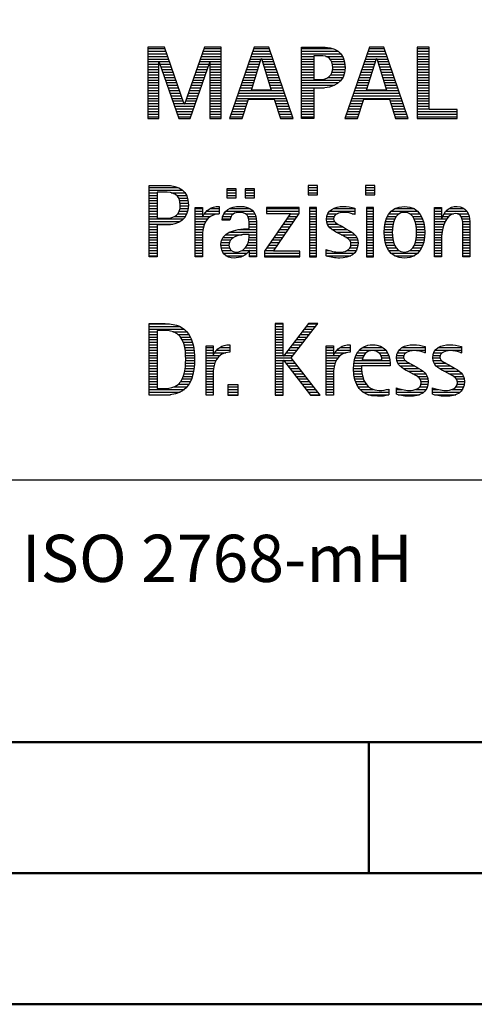
# Model space of a CAD drawing. Units: millimetres. Extents: x 0 to 791, y -1 to 381.
# Drawn here: x 247 to 264, y 0 to 38 of the extents above; entities that cross this region are included whole.
import ezdxf
from ezdxf.enums import TextEntityAlignment as Align

# ---------------------------------------------------------------- set-up
doc = ezdxf.new("R2010")
doc.units = ezdxf.units.MM
doc.layers.get('0').update_dxf_attribs({"linetype": 'CONTINUOUS'})
doc.layers.add('AM_0', color=7, linetype='CONTINUOUS')
doc.layers.add('AM_6', color=2, linetype='CONTINUOUS')
doc.layers.add('AM_BOR', color=7, linetype='CONTINUOUS', lineweight=50)
doc.styles.get("Standard").update_dxf_attribs({"font": 'ISOCP.SHX'})

# ---------------------------------------------------------------- blocks, each defined once
blk = doc.blocks.new('A3')
at = {"layer": 'AM_BOR', "color": 1}
blk.add_line((260, 10), (260, 5), dxfattribs=at)
for points in [[(0, 0), (420, 0), (420, 297), (0, 297)], [(410, 287), (23, 287), (23, 10), (410, 10)]]:
    blk.add_lwpolyline(points, close=True, dxfattribs=at)
at = {"layer": 'AM_BOR', "color": 7}
blk.add_lwpolyline([(18, 292), (18, 5), (415, 5), (415, 292)], close=True, dxfattribs=at)
blk = doc.blocks.new('MAPAL_FRAME_LOGO')
at = {"layer": 'AM_0', "color": 1}
for p, q in [((31.57, 16.499), (31.57, 13.771)), ((32.203, 16.499), (31.57, 16.499)), ((31.57, 16.445), (32.222, 16.445)), ((31.57, 16.345), (32.257, 16.345)), ((31.57, 16.245), (32.291, 16.245)), ((31.57, 16.145), (32.326, 16.145)), ((32.962, 14.321), (32.203, 16.499)), ((33.734, 16.499), (32.97, 14.321)), ((33.609, 16.145), (34.362, 16.145)), ((33.644, 16.245), (34.362, 16.245)), ((33.679, 16.345), (34.362, 16.345)), ((33.714, 16.445), (34.362, 16.445)), ((34.362, 16.499), (33.734, 16.499)), ((34.362, 13.771), (34.362, 16.499)), ((35.623, 16.499), (34.691, 13.771)), ((35.502, 16.145), (36.302, 16.145)), ((35.536, 16.245), (36.268, 16.245)), ((35.57, 16.345), (36.234, 16.345)), ((35.604, 16.445), (36.2, 16.445)), ((36.181, 16.499), (35.623, 16.499)), ((37.11, 13.771), (36.181, 16.499)), ((37.435, 16.445), (38.612, 16.445)), ((37.435, 16.345), (38.825, 16.345)), ((37.435, 16.245), (38.937, 16.245)), ((37.435, 16.145), (37.897, 16.145)), ((38.356, 16.145), (39.005, 16.145)), ((40.021, 16.499), (39.088, 13.771)), ((39.9, 16.145), (40.699, 16.145)), ((39.934, 16.245), (40.665, 16.245)), ((39.968, 16.345), (40.631, 16.345)), ((40.002, 16.445), (40.597, 16.445)), ((40.579, 16.499), (40.021, 16.499)), ((41.508, 13.771), (40.579, 16.499)), ((41.84, 16.499), (41.84, 13.771)), ((42.302, 16.499), (41.84, 16.499)), ((41.84, 16.445), (42.302, 16.445)), ((41.84, 16.345), (42.302, 16.345)), ((41.84, 16.245), (42.302, 16.245)), ((41.84, 16.145), (42.302, 16.145)), ((42.302, 14.123), (42.302, 16.499)), ((31.57, 16.045), (32.361, 16.045)), ((31.57, 15.945), (32.396, 15.945)), ((31.57, 15.845), (31.993, 15.845)), ((31.993, 15.922), (32.001, 15.922)), ((31.993, 13.771), (31.993, 15.922)), ((32.001, 15.922), (32.753, 13.771)), ((32.028, 15.845), (32.431, 15.845)), ((33.18, 13.771), (33.931, 15.922)), ((33.504, 15.845), (33.904, 15.845)), ((33.539, 15.945), (34.362, 15.945)), ((33.574, 16.045), (34.362, 16.045)), ((33.931, 15.922), (33.939, 15.922)), ((33.939, 15.922), (33.939, 13.771)), ((33.939, 15.845), (34.362, 15.845)), ((35.399, 15.845), (35.828, 15.845)), ((35.434, 15.945), (35.86, 15.945)), ((35.468, 16.045), (35.891, 16.045)), ((35.521, 14.862), (35.896, 16.061)), ((35.896, 16.061), (35.904, 16.061)), ((35.904, 16.061), (36.28, 14.862)), ((35.909, 16.045), (36.336, 16.045)), ((35.941, 15.945), (36.37, 15.945)), ((35.972, 15.845), (36.404, 15.845)), ((37.435, 16.045), (37.897, 16.045)), ((37.435, 15.945), (37.897, 15.945)), ((37.435, 15.845), (37.897, 15.845)), ((38.524, 16.045), (39.047, 16.045)), ((38.587, 15.945), (39.071, 15.945)), ((38.614, 15.845), (39.087, 15.845)), ((39.797, 15.845), (40.226, 15.845)), ((39.831, 15.945), (40.257, 15.945)), ((39.865, 16.045), (40.289, 16.045)), ((39.918, 14.862), (40.294, 16.061)), ((40.294, 16.061), (40.302, 16.061)), ((40.302, 16.061), (40.677, 14.862)), ((40.307, 16.045), (40.733, 16.045)), ((40.338, 15.945), (40.768, 15.945)), ((40.369, 15.845), (40.802, 15.845)), ((41.84, 16.045), (42.302, 16.045)), ((41.84, 15.945), (42.302, 15.945)), ((41.84, 15.845), (42.302, 15.845)), ((31.57, 15.745), (31.993, 15.745)), ((31.57, 15.645), (31.993, 15.645)), ((31.57, 15.545), (31.993, 15.545)), ((31.57, 15.445), (31.993, 15.445)), ((32.063, 15.745), (32.466, 15.745)), ((32.098, 15.645), (32.501, 15.645)), ((32.133, 15.545), (32.536, 15.545)), ((32.168, 15.445), (32.57, 15.445)), ((33.364, 15.445), (33.764, 15.445)), ((33.399, 15.545), (33.799, 15.545)), ((33.434, 15.645), (33.834, 15.645)), ((33.469, 15.745), (33.869, 15.745)), ((33.939, 15.745), (34.362, 15.745)), ((33.939, 15.645), (34.362, 15.645)), ((33.939, 15.545), (34.362, 15.545)), ((33.939, 15.445), (34.362, 15.445)), ((35.263, 15.445), (35.703, 15.445)), ((35.297, 15.545), (35.734, 15.545)), ((35.331, 15.645), (35.766, 15.645)), ((35.365, 15.745), (35.797, 15.745)), ((36.003, 15.745), (36.438, 15.745)), ((36.035, 15.645), (36.472, 15.645)), ((36.066, 15.545), (36.506, 15.545)), ((36.097, 15.445), (36.54, 15.445)), ((37.435, 15.745), (37.897, 15.745)), ((37.435, 15.645), (37.897, 15.645)), ((37.435, 15.545), (37.897, 15.545)), ((37.435, 15.445), (37.897, 15.445)), ((38.551, 15.445), (39.055, 15.445)), ((38.599, 15.545), (39.08, 15.545)), ((38.621, 15.645), (39.09, 15.645)), ((38.624, 15.745), (39.093, 15.745)), ((39.66, 15.445), (40.101, 15.445)), ((39.694, 15.545), (40.132, 15.545)), ((39.729, 15.645), (40.163, 15.645)), ((39.763, 15.745), (40.195, 15.745)), ((40.401, 15.745), (40.836, 15.745)), ((40.432, 15.645), (40.87, 15.645)), ((40.463, 15.545), (40.904, 15.545)), ((40.495, 15.445), (40.938, 15.445)), ((41.84, 15.745), (42.302, 15.745)), ((41.84, 15.645), (42.302, 15.645)), ((41.84, 15.545), (42.302, 15.545)), ((41.84, 15.445), (42.302, 15.445)), ((31.57, 15.345), (31.993, 15.345)), ((31.57, 15.245), (31.993, 15.245)), ((31.57, 15.145), (31.993, 15.145)), ((31.57, 15.045), (31.993, 15.045)), ((32.203, 15.345), (32.605, 15.345)), ((32.238, 15.245), (32.64, 15.245)), ((32.273, 15.145), (32.675, 15.145)), ((32.308, 15.045), (32.71, 15.045)), ((33.224, 15.045), (33.625, 15.045)), ((33.259, 15.145), (33.66, 15.145)), ((33.294, 15.245), (33.694, 15.245)), ((33.329, 15.345), (33.729, 15.345)), ((33.939, 15.345), (34.362, 15.345)), ((33.939, 15.245), (34.362, 15.245)), ((33.939, 15.145), (34.362, 15.145)), ((33.939, 15.045), (34.362, 15.045)), ((35.126, 15.045), (35.578, 15.045)), ((35.16, 15.145), (35.609, 15.145)), ((35.194, 15.245), (35.64, 15.245)), ((35.228, 15.345), (35.672, 15.345)), ((36.129, 15.345), (36.574, 15.345)), ((36.16, 15.245), (36.608, 15.245)), ((36.191, 15.145), (36.642, 15.145)), ((36.223, 15.045), (36.676, 15.045)), ((37.435, 15.345), (37.897, 15.345)), ((37.435, 15.245), (38.947, 15.245)), ((37.435, 15.145), (38.85, 15.145)), ((37.435, 15.045), (38.694, 15.045)), ((38.45, 15.345), (39.011, 15.345)), ((39.523, 15.045), (39.975, 15.045)), ((39.558, 15.145), (40.007, 15.145)), ((39.592, 15.245), (40.038, 15.245)), ((39.626, 15.345), (40.069, 15.345)), ((40.526, 15.345), (40.972, 15.345)), ((40.557, 15.245), (41.006, 15.245)), ((40.589, 15.145), (41.04, 15.145)), ((40.62, 15.045), (41.074, 15.045)), ((41.84, 15.345), (42.302, 15.345)), ((41.84, 15.245), (42.302, 15.245)), ((41.84, 15.145), (42.302, 15.145)), ((41.84, 15.045), (42.302, 15.045)), ((31.57, 14.945), (31.993, 14.945)), ((31.57, 14.845), (31.993, 14.845)), ((31.57, 14.745), (31.993, 14.745)), ((31.57, 14.645), (31.993, 14.645)), ((32.342, 14.945), (32.745, 14.945)), ((32.377, 14.845), (32.78, 14.845)), ((32.412, 14.745), (32.814, 14.745)), ((32.447, 14.645), (32.849, 14.645)), ((33.083, 14.645), (33.485, 14.645)), ((33.118, 14.745), (33.52, 14.745)), ((33.153, 14.845), (33.555, 14.845)), ((33.189, 14.945), (33.59, 14.945)), ((33.939, 14.945), (34.362, 14.945)), ((33.939, 14.845), (34.362, 14.845)), ((33.939, 14.745), (34.362, 14.745)), ((33.939, 14.645), (34.362, 14.645)), ((34.989, 14.645), (36.813, 14.645)), ((35.023, 14.745), (36.779, 14.745)), ((35.057, 14.845), (36.745, 14.845)), ((35.092, 14.945), (35.546, 14.945)), ((36.28, 14.862), (35.521, 14.862)), ((36.254, 14.945), (36.71, 14.945)), ((37.435, 14.945), (38.302, 14.945)), ((37.435, 14.845), (37.897, 14.845)), ((37.435, 14.745), (37.897, 14.745)), ((37.435, 14.645), (37.897, 14.645)), ((39.387, 14.645), (41.21, 14.645)), ((39.421, 14.745), (41.176, 14.745)), ((39.455, 14.845), (41.142, 14.845)), ((39.489, 14.945), (39.944, 14.945)), ((40.677, 14.862), (39.918, 14.862)), ((40.651, 14.945), (41.108, 14.945)), ((41.84, 14.945), (42.302, 14.945)), ((41.84, 14.845), (42.302, 14.845)), ((41.84, 14.745), (42.302, 14.745)), ((41.84, 14.645), (42.302, 14.645)), ((31.57, 14.545), (31.993, 14.545)), ((31.57, 14.445), (31.993, 14.445)), ((31.57, 14.345), (31.993, 14.345)), ((32.482, 14.545), (32.884, 14.545)), ((32.517, 14.445), (32.919, 14.445)), ((32.552, 14.345), (32.954, 14.345)), ((32.97, 14.321), (32.962, 14.321)), ((32.978, 14.345), (33.38, 14.345)), ((33.013, 14.445), (33.415, 14.445)), ((33.048, 14.545), (33.45, 14.545)), ((33.939, 14.545), (34.362, 14.545)), ((33.939, 14.445), (34.362, 14.445)), ((33.939, 14.345), (34.362, 14.345)), ((34.887, 14.345), (35.357, 14.345)), ((34.921, 14.445), (35.389, 14.445)), ((34.955, 14.545), (36.847, 14.545)), ((35.173, 13.771), (35.41, 14.511)), ((35.41, 14.511), (36.39, 14.511)), ((36.39, 14.511), (36.628, 13.771)), ((36.412, 14.445), (36.881, 14.445)), ((36.444, 14.345), (36.915, 14.345)), ((37.435, 14.545), (37.897, 14.545)), ((37.435, 14.445), (37.897, 14.445)), ((37.435, 14.345), (37.897, 14.345)), ((39.284, 14.345), (39.754, 14.345)), ((39.318, 14.445), (39.786, 14.445)), ((39.352, 14.545), (41.244, 14.545)), ((39.57, 13.771), (39.808, 14.511)), ((39.808, 14.511), (40.788, 14.511)), ((40.788, 14.511), (41.025, 13.771)), ((40.809, 14.445), (41.278, 14.445)), ((40.841, 14.345), (41.312, 14.345)), ((41.84, 14.545), (42.302, 14.545)), ((41.84, 14.445), (42.302, 14.445)), ((41.84, 14.345), (42.302, 14.345)), ((31.57, 14.245), (31.993, 14.245)), ((31.57, 14.145), (31.993, 14.145)), ((31.57, 14.045), (31.993, 14.045)), ((31.57, 13.945), (31.993, 13.945)), ((32.587, 14.245), (33.345, 14.245)), ((32.622, 14.145), (33.31, 14.145)), ((32.657, 14.045), (33.275, 14.045)), ((32.692, 13.945), (33.24, 13.945)), ((33.939, 14.245), (34.362, 14.245)), ((33.939, 14.145), (34.362, 14.145)), ((33.939, 14.045), (34.362, 14.045)), ((33.939, 13.945), (34.362, 13.945)), ((34.75, 13.945), (35.228, 13.945)), ((34.784, 14.045), (35.26, 14.045)), ((34.818, 14.145), (35.293, 14.145)), ((34.852, 14.245), (35.325, 14.245)), ((36.476, 14.245), (36.949, 14.245)), ((36.508, 14.145), (36.983, 14.145)), ((36.54, 14.045), (37.017, 14.045)), ((36.572, 13.945), (37.051, 13.945)), ((37.435, 14.245), (37.897, 14.245)), ((37.435, 14.145), (37.897, 14.145)), ((37.435, 14.045), (37.897, 14.045)), ((37.435, 13.945), (37.897, 13.945)), ((39.147, 13.945), (39.626, 13.945)), ((39.181, 14.045), (39.658, 14.045)), ((39.216, 14.145), (39.69, 14.145)), ((39.25, 14.245), (39.722, 14.245)), ((40.873, 14.245), (41.347, 14.245)), ((40.905, 14.145), (41.381, 14.145)), ((40.937, 14.045), (41.415, 14.045)), ((40.969, 13.945), (41.449, 13.945)), ((41.84, 14.245), (42.302, 14.245)), ((41.84, 14.145), (42.302, 14.145)), ((41.84, 14.045), (43.374, 14.045)), ((41.84, 13.945), (43.374, 13.945)), ((43.374, 14.123), (42.302, 14.123)), ((43.374, 13.771), (43.374, 14.123)), ((31.57, 13.845), (31.993, 13.845)), ((31.57, 13.771), (31.993, 13.771)), ((32.727, 13.845), (33.205, 13.845)), ((32.753, 13.771), (33.18, 13.771)), ((33.939, 13.845), (34.362, 13.845)), ((33.939, 13.771), (34.362, 13.771)), ((34.691, 13.771), (35.173, 13.771)), ((34.716, 13.845), (35.196, 13.845)), ((36.604, 13.845), (37.085, 13.845)), ((36.628, 13.771), (37.11, 13.771)), ((37.435, 13.845), (37.897, 13.845)), ((39.088, 13.771), (39.57, 13.771)), ((39.113, 13.845), (39.594, 13.845)), ((41.002, 13.845), (41.483, 13.845)), ((41.025, 13.771), (41.508, 13.771)), ((41.84, 13.845), (43.374, 13.845)), ((41.84, 13.771), (43.374, 13.771)), ((31.618, 11.145), (32.725, 11.145)), ((31.618, 11.045), (32.892, 11.045)), ((31.618, 10.945), (31.926, 10.945)), ((32.462, 10.945), (32.984, 10.945)), ((34.584, 11.1), (34.584, 10.753)), ((34.939, 11.1), (34.584, 11.1)), ((34.584, 11.045), (34.939, 11.045)), ((34.584, 10.945), (34.939, 10.945)), ((34.939, 10.753), (34.939, 11.1)), ((35.28, 11.1), (35.28, 10.753)), ((35.635, 11.1), (35.28, 11.1)), ((35.28, 11.045), (35.635, 11.045)), ((35.28, 10.945), (35.635, 10.945)), ((35.635, 10.753), (35.635, 11.1)), ((37.692, 11.227), (37.692, 10.872)), ((38.048, 11.227), (37.692, 11.227)), ((37.692, 11.145), (38.048, 11.145)), ((37.692, 11.045), (38.048, 11.045)), ((37.692, 10.945), (38.048, 10.945)), ((38.048, 10.872), (38.048, 11.227)), ((39.871, 11.227), (39.871, 10.872)), ((40.226, 11.227), (39.871, 11.227)), ((39.871, 11.145), (40.226, 11.145)), ((39.871, 11.045), (40.226, 11.045)), ((39.871, 10.945), (40.226, 10.945)), ((40.226, 10.872), (40.226, 11.227)), ((31.618, 10.845), (31.926, 10.845)), ((31.618, 10.745), (31.926, 10.745)), ((31.618, 10.645), (31.926, 10.645)), ((31.618, 10.545), (31.926, 10.545)), ((32.672, 10.845), (33.042, 10.845)), ((32.75, 10.745), (33.08, 10.745)), ((32.788, 10.645), (33.103, 10.645)), ((32.804, 10.545), (33.111, 10.545)), ((34.584, 10.845), (34.939, 10.845)), ((34.584, 10.753), (34.939, 10.753)), ((35.28, 10.845), (35.635, 10.845)), ((35.28, 10.753), (35.635, 10.753)), ((37.692, 10.872), (38.048, 10.872)), ((39.871, 10.872), (40.226, 10.872)), ((31.618, 10.445), (31.926, 10.445)), ((31.618, 10.345), (31.926, 10.345)), ((31.618, 10.245), (31.926, 10.245)), ((31.618, 10.145), (31.926, 10.145)), ((32.715, 10.145), (33.059, 10.145)), ((32.771, 10.245), (33.088, 10.245)), ((32.797, 10.345), (33.107, 10.345)), ((32.807, 10.445), (33.114, 10.445)), ((33.381, 10.345), (33.65, 10.345)), ((33.381, 10.245), (33.65, 10.245)), ((33.381, 10.145), (33.65, 10.145)), ((33.728, 10.145), (34.287, 10.145)), ((33.811, 10.245), (34.287, 10.245)), ((33.943, 10.345), (34.287, 10.345)), ((34.47, 10.145), (34.841, 10.145)), ((34.546, 10.245), (35.588, 10.245)), ((34.694, 10.345), (35.463, 10.345)), ((35.299, 10.145), (35.649, 10.145)), ((37.011, 10.156), (36.027, 8.72)), ((36.098, 10.381), (36.098, 10.156)), ((37.339, 10.381), (36.098, 10.381)), ((36.098, 10.345), (37.339, 10.345)), ((36.098, 10.245), (37.339, 10.245)), ((36.098, 10.156), (37.011, 10.156)), ((36.359, 8.724), (37.339, 10.152)), ((37.004, 10.145), (37.335, 10.145)), ((37.339, 10.152), (37.339, 10.381)), ((37.735, 10.381), (37.735, 8.499)), ((38.004, 10.381), (37.735, 10.381)), ((37.735, 10.345), (38.004, 10.345)), ((37.735, 10.245), (38.004, 10.245)), ((37.735, 10.145), (38.004, 10.145)), ((38.004, 8.499), (38.004, 10.381)), ((38.434, 10.145), (38.788, 10.145)), ((38.504, 10.245), (39.471, 10.245)), ((38.645, 10.345), (39.471, 10.345)), ((39.367, 10.145), (39.471, 10.145)), ((39.914, 10.381), (39.914, 8.499)), ((40.182, 10.381), (39.914, 10.381)), ((39.914, 10.345), (40.182, 10.345)), ((39.914, 10.245), (40.182, 10.245)), ((39.914, 10.145), (40.182, 10.145)), ((40.182, 8.499), (40.182, 10.381)), ((40.774, 10.145), (41.153, 10.145)), ((40.861, 10.245), (41.858, 10.245)), ((40.999, 10.345), (41.719, 10.345)), ((41.563, 10.145), (41.946, 10.145)), ((42.509, 10.345), (42.777, 10.345)), ((42.509, 10.245), (42.777, 10.245)), ((42.509, 10.145), (42.777, 10.145)), ((42.872, 10.145), (43.227, 10.145)), ((42.944, 10.245), (43.736, 10.245)), ((43.061, 10.345), (43.637, 10.345)), ((43.39, 10.145), (43.794, 10.145)), ((31.618, 10.045), (31.926, 10.045)), ((31.618, 9.945), (32.929, 9.945)), ((31.618, 9.845), (32.799, 9.845)), ((32.598, 10.045), (33.008, 10.045)), ((33.381, 10.045), (33.65, 10.045)), ((33.381, 9.945), (33.847, 9.945)), ((33.381, 9.845), (33.778, 9.845)), ((33.672, 10.045), (33.963, 10.045)), ((34.407, 9.945), (34.712, 9.945)), ((34.427, 10.045), (34.748, 10.045)), ((35.387, 10.045), (35.684, 10.045)), ((35.422, 9.945), (35.703, 9.945)), ((35.436, 9.845), (35.709, 9.845)), ((36.798, 9.845), (37.129, 9.845)), ((36.867, 9.945), (37.197, 9.945)), ((36.935, 10.045), (37.266, 10.045)), ((37.735, 10.045), (38.004, 10.045)), ((37.735, 9.945), (38.004, 9.945)), ((37.735, 9.845), (38.004, 9.845)), ((38.385, 9.945), (38.654, 9.945)), ((38.391, 9.845), (38.697, 9.845)), ((38.398, 10.045), (38.677, 10.045)), ((39.914, 10.045), (40.182, 10.045)), ((39.914, 9.945), (40.182, 9.945)), ((39.914, 9.845), (40.182, 9.845)), ((40.64, 9.845), (40.951, 9.845)), ((40.671, 9.945), (40.988, 9.945)), ((40.714, 10.045), (41.045, 10.045)), ((41.673, 10.045), (42.007, 10.045)), ((41.731, 9.945), (42.05, 9.945)), ((41.769, 9.845), (42.082, 9.845)), ((42.509, 10.045), (42.777, 10.045)), ((42.509, 9.945), (42.972, 9.945)), ((42.509, 9.845), (42.914, 9.845)), ((42.823, 10.045), (43.056, 10.045)), ((43.519, 10.045), (43.829, 10.045)), ((43.561, 9.945), (43.848, 9.945)), ((43.58, 9.845), (43.856, 9.845)), ((31.618, 9.745), (32.527, 9.745)), ((31.618, 9.645), (31.926, 9.645)), ((31.618, 9.545), (31.926, 9.545)), ((31.618, 9.445), (31.926, 9.445)), ((33.381, 9.745), (33.73, 9.745)), ((33.381, 9.645), (33.696, 9.645)), ((33.381, 9.545), (33.675, 9.545)), ((33.381, 9.445), (33.661, 9.445)), ((34.696, 9.445), (35.71, 9.445)), ((35.042, 9.545), (35.71, 9.545)), ((35.44, 9.745), (35.71, 9.745)), ((35.441, 9.645), (35.71, 9.645)), ((36.524, 9.445), (36.854, 9.445)), ((36.593, 9.545), (36.923, 9.545)), ((36.661, 9.645), (36.991, 9.645)), ((36.73, 9.745), (37.06, 9.745)), ((37.735, 9.745), (38.004, 9.745)), ((37.735, 9.645), (38.004, 9.645)), ((37.735, 9.545), (38.004, 9.545)), ((37.735, 9.445), (38.004, 9.445)), ((38.418, 9.745), (38.829, 9.745)), ((38.481, 9.645), (39.013, 9.645)), ((38.589, 9.545), (39.181, 9.545)), ((38.756, 9.445), (39.343, 9.445)), ((39.914, 9.745), (40.182, 9.745)), ((39.914, 9.645), (40.182, 9.645)), ((39.914, 9.545), (40.182, 9.545)), ((39.914, 9.445), (40.182, 9.445)), ((40.591, 9.445), (40.898, 9.445)), ((40.594, 9.545), (40.902, 9.545)), ((40.604, 9.645), (40.91, 9.645)), ((40.617, 9.745), (40.926, 9.745)), ((41.795, 9.745), (42.105, 9.745)), ((41.812, 9.645), (42.118, 9.645)), ((41.82, 9.545), (42.129, 9.545)), ((41.824, 9.445), (42.132, 9.445)), ((42.509, 9.745), (42.871, 9.745)), ((42.509, 9.645), (42.837, 9.645)), ((42.509, 9.545), (42.811, 9.545)), ((42.509, 9.445), (42.792, 9.445)), ((43.588, 9.745), (43.856, 9.745)), ((43.588, 9.645), (43.856, 9.645)), ((43.588, 9.545), (43.856, 9.545)), ((43.588, 9.445), (43.856, 9.445)), ((31.618, 9.345), (31.926, 9.345)), ((31.618, 9.245), (31.926, 9.245)), ((31.618, 9.145), (31.926, 9.145)), ((31.618, 9.045), (31.926, 9.045)), ((33.381, 9.345), (33.651, 9.345)), ((33.381, 9.245), (33.65, 9.245)), ((33.381, 9.145), (33.65, 9.145)), ((33.381, 9.045), (33.65, 9.045)), ((34.364, 9.045), (34.68, 9.045)), ((34.388, 9.145), (34.731, 9.145)), ((34.439, 9.245), (34.849, 9.245)), ((34.536, 9.345), (35.163, 9.345)), ((35.4, 9.045), (35.71, 9.045)), ((35.427, 9.145), (35.71, 9.145)), ((35.438, 9.245), (35.71, 9.245)), ((35.441, 9.345), (35.71, 9.345)), ((36.25, 9.045), (36.579, 9.045)), ((36.318, 9.145), (36.648, 9.145)), ((36.387, 9.245), (36.717, 9.245)), ((36.455, 9.345), (36.785, 9.345)), ((37.735, 9.345), (38.004, 9.345)), ((37.735, 9.245), (38.004, 9.245)), ((37.735, 9.145), (38.004, 9.145)), ((37.735, 9.045), (38.004, 9.045)), ((38.944, 9.345), (39.467, 9.345)), ((39.129, 9.245), (39.539, 9.245)), ((39.258, 9.145), (39.576, 9.145)), ((39.313, 9.045), (39.588, 9.045)), ((39.914, 9.345), (40.182, 9.345)), ((39.914, 9.245), (40.182, 9.245)), ((39.914, 9.145), (40.182, 9.145)), ((39.914, 9.045), (40.182, 9.045)), ((40.593, 9.345), (40.901, 9.345)), ((40.602, 9.245), (40.909, 9.245)), ((40.613, 9.145), (40.925, 9.145)), ((40.635, 9.045), (40.948, 9.045)), ((41.773, 9.045), (42.087, 9.045)), ((41.797, 9.145), (42.109, 9.145)), ((41.813, 9.245), (42.121, 9.245)), ((41.821, 9.345), (42.129, 9.345)), ((42.509, 9.345), (42.782, 9.345)), ((42.509, 9.245), (42.777, 9.245)), ((42.509, 9.145), (42.777, 9.145)), ((42.509, 9.045), (42.777, 9.045)), ((43.588, 9.345), (43.856, 9.345)), ((43.588, 9.245), (43.856, 9.245)), ((43.588, 9.145), (43.856, 9.145)), ((43.588, 9.045), (43.856, 9.045)), ((31.618, 8.945), (31.926, 8.945)), ((31.618, 8.845), (31.926, 8.845)), ((31.618, 8.745), (31.926, 8.745)), ((31.618, 8.645), (31.926, 8.645)), ((33.381, 8.945), (33.65, 8.945)), ((33.381, 8.845), (33.65, 8.845)), ((33.381, 8.745), (33.65, 8.745)), ((33.381, 8.645), (33.65, 8.645)), ((34.359, 8.945), (34.667, 8.945)), ((34.371, 8.845), (34.686, 8.845)), ((34.399, 8.745), (34.753, 8.745)), ((34.451, 8.645), (35.362, 8.645)), ((35.161, 8.745), (35.44, 8.745)), ((35.285, 8.845), (35.71, 8.845)), ((35.356, 8.945), (35.71, 8.945)), ((35.45, 8.745), (35.71, 8.745)), ((35.45, 8.645), (35.71, 8.645)), ((36.027, 8.72), (36.027, 8.499)), ((36.027, 8.645), (37.375, 8.645)), ((36.044, 8.745), (36.373, 8.745)), ((36.113, 8.845), (36.442, 8.845)), ((36.181, 8.945), (36.511, 8.945)), ((37.375, 8.724), (36.359, 8.724)), ((37.375, 8.499), (37.375, 8.724)), ((37.735, 8.945), (38.004, 8.945)), ((37.735, 8.845), (38.004, 8.845)), ((37.735, 8.745), (38.004, 8.745)), ((37.735, 8.645), (38.004, 8.645)), ((38.376, 8.745), (38.49, 8.745)), ((38.376, 8.645), (39.454, 8.645)), ((39.175, 8.745), (39.525, 8.745)), ((39.285, 8.845), (39.564, 8.845)), ((39.318, 8.945), (39.584, 8.945)), ((39.914, 8.945), (40.182, 8.945)), ((39.914, 8.845), (40.182, 8.845)), ((39.914, 8.745), (40.182, 8.745)), ((39.914, 8.645), (40.182, 8.645)), ((40.665, 8.945), (40.984, 8.945)), ((40.705, 8.845), (41.038, 8.845)), ((40.762, 8.745), (41.138, 8.745)), ((40.846, 8.645), (41.874, 8.645)), ((41.58, 8.745), (41.959, 8.745)), ((41.682, 8.845), (42.016, 8.845)), ((41.737, 8.945), (42.057, 8.945)), ((42.509, 8.945), (42.777, 8.945)), ((42.509, 8.845), (42.777, 8.845)), ((42.509, 8.745), (42.777, 8.745)), ((42.509, 8.645), (42.777, 8.645)), ((43.588, 8.945), (43.856, 8.945)), ((43.588, 8.845), (43.856, 8.845)), ((43.588, 8.745), (43.856, 8.745)), ((43.588, 8.645), (43.856, 8.645)), ((31.618, 8.545), (31.926, 8.545)), ((33.381, 8.545), (33.65, 8.545)), ((34.55, 8.545), (35.225, 8.545)), ((35.45, 8.545), (35.71, 8.545)), ((36.027, 8.545), (37.375, 8.545)), ((36.027, 8.499), (37.375, 8.499)), ((37.735, 8.545), (38.004, 8.545)), ((37.735, 8.499), (38.004, 8.499)), ((38.376, 8.545), (39.318, 8.545)), ((39.914, 8.545), (40.182, 8.545)), ((39.914, 8.499), (40.182, 8.499)), ((40.978, 8.545), (41.741, 8.545)), ((42.509, 8.545), (42.777, 8.545)), ((43.588, 8.545), (43.856, 8.545)), ((31.618, 5.945), (32.393, 5.945)), ((31.618, 5.845), (32.792, 5.845)), ((31.618, 5.745), (32.95, 5.745)), ((31.618, 5.645), (31.926, 5.645)), ((32.524, 5.645), (33.057, 5.645)), ((36.426, 5.954), (36.426, 3.226)), ((36.734, 5.954), (36.426, 5.954)), ((36.426, 5.945), (36.734, 5.945)), ((36.426, 5.845), (36.734, 5.845)), ((36.426, 5.745), (36.734, 5.745)), ((36.426, 5.645), (36.734, 5.645)), ((36.734, 4.717), (36.734, 5.954)), ((37.699, 5.954), (36.742, 4.717)), ((37.039, 4.645), (38.059, 5.954)), ((37.46, 5.645), (37.818, 5.645)), ((37.537, 5.745), (37.896, 5.745)), ((37.615, 5.845), (37.974, 5.845)), ((37.692, 5.945), (38.052, 5.945)), ((38.059, 5.954), (37.699, 5.954)), ((31.618, 5.545), (31.926, 5.545)), ((31.618, 5.445), (31.926, 5.445)), ((31.618, 5.345), (31.926, 5.345)), ((32.713, 5.545), (33.134, 5.545)), ((32.814, 5.445), (33.194, 5.445)), ((32.879, 5.345), (33.235, 5.345)), ((36.426, 5.545), (36.734, 5.545)), ((36.426, 5.445), (36.734, 5.445)), ((36.426, 5.345), (36.734, 5.345)), ((37.228, 5.345), (37.584, 5.345)), ((37.305, 5.445), (37.662, 5.445)), ((37.383, 5.545), (37.74, 5.545)), ((31.618, 5.245), (31.926, 5.245)), ((31.618, 5.145), (31.926, 5.145)), ((31.618, 5.045), (31.926, 5.045)), ((31.618, 4.945), (31.926, 4.945)), ((32.925, 5.245), (33.269, 5.245)), ((32.956, 5.145), (33.296, 5.145)), ((32.978, 5.045), (33.314, 5.045)), ((32.995, 4.945), (33.329, 4.945)), ((33.789, 5.045), (34.057, 5.045)), ((33.789, 4.945), (34.057, 4.945)), ((34.19, 4.945), (34.694, 4.945)), ((34.303, 5.045), (34.694, 5.045)), ((34.6, 5.145), (34.694, 5.145)), ((36.426, 5.245), (36.734, 5.245)), ((36.426, 5.145), (36.734, 5.145)), ((36.426, 5.045), (36.734, 5.045)), ((36.426, 4.945), (36.734, 4.945)), ((36.919, 4.945), (37.272, 4.945)), ((36.996, 5.045), (37.35, 5.045)), ((37.073, 5.145), (37.428, 5.145)), ((37.151, 5.245), (37.506, 5.245)), ((38.38, 5.045), (38.648, 5.045)), ((38.38, 4.945), (38.648, 4.945)), ((38.781, 4.945), (39.285, 4.945)), ((38.895, 5.045), (39.285, 5.045)), ((39.191, 5.145), (39.285, 5.145)), ((39.635, 4.945), (40.652, 4.945)), ((39.756, 5.045), (40.537, 5.045)), ((40.056, 5.145), (40.249, 5.145)), ((41.158, 4.945), (42.149, 4.945)), ((41.269, 5.045), (42.149, 5.045)), ((41.582, 5.145), (41.824, 5.145)), ((42.542, 4.945), (43.532, 4.945)), ((42.653, 5.045), (43.532, 5.045)), ((42.966, 5.145), (43.208, 5.145)), ((31.618, 4.845), (31.926, 4.845)), ((31.618, 4.745), (31.926, 4.745)), ((31.618, 4.645), (31.926, 4.645)), ((31.618, 4.545), (31.926, 4.545)), ((33.004, 4.845), (33.339, 4.845)), ((33.011, 4.745), (33.344, 4.745)), ((33.013, 4.645), (33.348, 4.645)), ((33.013, 4.545), (33.348, 4.545)), ((33.789, 4.845), (34.057, 4.845)), ((33.789, 4.745), (34.057, 4.745)), ((33.789, 4.645), (34.234, 4.645)), ((33.789, 4.545), (34.172, 4.545)), ((34.065, 4.745), (34.33, 4.745)), ((34.117, 4.845), (34.542, 4.845)), ((36.426, 4.845), (36.734, 4.845)), ((36.426, 4.745), (36.734, 4.745)), ((36.426, 4.645), (37.039, 4.645)), ((36.426, 4.545), (36.734, 4.545)), ((36.742, 4.717), (36.734, 4.717)), ((36.734, 4.563), (36.742, 4.563)), ((36.734, 3.226), (36.734, 4.563)), ((36.742, 4.563), (37.778, 3.226)), ((36.756, 4.545), (37.117, 4.545)), ((36.764, 4.745), (37.116, 4.745)), ((36.841, 4.845), (37.194, 4.845)), ((38.142, 3.226), (37.039, 4.645)), ((38.38, 4.845), (38.648, 4.845)), ((38.38, 4.745), (38.648, 4.745)), ((38.38, 4.645), (38.825, 4.645)), ((38.38, 4.545), (38.763, 4.545)), ((38.656, 4.745), (38.921, 4.745)), ((38.708, 4.845), (39.133, 4.845)), ((39.451, 4.545), (40.805, 4.545)), ((39.475, 4.645), (39.769, 4.645)), ((39.51, 4.745), (39.814, 4.745)), ((39.562, 4.845), (39.897, 4.845)), ((40.38, 4.845), (40.718, 4.845)), ((40.461, 4.745), (40.763, 4.745)), ((40.496, 4.645), (40.791, 4.645)), ((41.062, 4.645), (41.336, 4.645)), ((41.069, 4.745), (41.341, 4.745)), ((41.073, 4.545), (41.401, 4.545)), ((41.096, 4.845), (41.421, 4.845)), ((42.133, 4.845), (42.149, 4.845)), ((42.446, 4.645), (42.72, 4.645)), ((42.453, 4.745), (42.725, 4.745)), ((42.457, 4.545), (42.785, 4.545)), ((42.48, 4.845), (42.806, 4.845)), ((43.516, 4.845), (43.532, 4.845)), ((31.618, 4.445), (31.926, 4.445)), ((31.618, 4.345), (31.926, 4.345)), ((31.618, 4.245), (31.926, 4.245)), ((31.618, 4.145), (31.926, 4.145)), ((32.98, 4.145), (33.316, 4.145)), ((32.994, 4.245), (33.329, 4.245)), ((33.005, 4.345), (33.339, 4.345)), ((33.01, 4.445), (33.345, 4.445)), ((33.789, 4.445), (34.128, 4.445)), ((33.789, 4.345), (34.097, 4.345)), ((33.789, 4.245), (34.076, 4.245)), ((33.789, 4.145), (34.065, 4.145)), ((36.426, 4.445), (36.734, 4.445)), ((36.426, 4.345), (36.734, 4.345)), ((36.426, 4.245), (36.734, 4.245)), ((36.426, 4.145), (36.734, 4.145)), ((36.833, 4.445), (37.195, 4.445)), ((36.911, 4.345), (37.272, 4.345)), ((36.989, 4.245), (37.35, 4.245)), ((37.066, 4.145), (37.428, 4.145)), ((38.38, 4.445), (38.72, 4.445)), ((38.38, 4.345), (38.689, 4.345)), ((38.38, 4.245), (38.667, 4.245)), ((38.38, 4.145), (38.656, 4.145)), ((39.42, 4.245), (39.728, 4.245)), ((39.422, 4.145), (39.733, 4.145)), ((39.424, 4.345), (39.728, 4.345)), ((39.434, 4.445), (40.811, 4.445)), ((41.11, 4.445), (41.557, 4.445)), ((41.182, 4.345), (41.736, 4.345)), ((41.308, 4.245), (41.904, 4.245)), ((41.485, 4.145), (42.061, 4.145)), ((42.494, 4.445), (42.941, 4.445)), ((42.566, 4.345), (43.12, 4.345)), ((42.692, 4.245), (43.288, 4.245)), ((42.869, 4.145), (43.445, 4.145)), ((31.618, 4.045), (31.926, 4.045)), ((31.618, 3.945), (31.926, 3.945)), ((31.618, 3.845), (31.926, 3.845)), ((32.884, 3.845), (33.237, 3.845)), ((32.926, 3.945), (33.272, 3.945)), ((32.957, 4.045), (33.295, 4.045)), ((33.789, 4.045), (34.058, 4.045)), ((33.789, 3.945), (34.057, 3.945)), ((33.789, 3.845), (34.057, 3.845)), ((36.426, 4.045), (36.734, 4.045)), ((36.426, 3.945), (36.734, 3.945)), ((36.426, 3.845), (36.734, 3.845)), ((37.144, 4.045), (37.506, 4.045)), ((37.221, 3.945), (37.583, 3.945)), ((37.299, 3.845), (37.661, 3.845)), ((38.38, 4.045), (38.649, 4.045)), ((38.38, 3.945), (38.648, 3.945)), ((38.38, 3.845), (38.648, 3.845)), ((39.431, 4.045), (39.745, 4.045)), ((39.443, 3.945), (39.764, 3.945)), ((39.463, 3.845), (39.796, 3.845)), ((41.673, 4.045), (42.167, 4.045)), ((41.852, 3.945), (42.23, 3.945)), ((41.956, 3.845), (42.258, 3.845)), ((43.056, 4.045), (43.551, 4.045)), ((43.236, 3.945), (43.614, 3.945)), ((43.341, 3.845), (43.643, 3.845)), ((31.618, 3.745), (31.926, 3.745)), ((31.618, 3.645), (31.926, 3.645)), ((31.618, 3.545), (31.926, 3.545)), ((31.618, 3.445), (32.964, 3.445)), ((32.561, 3.545), (33.066, 3.545)), ((32.729, 3.645), (33.14, 3.645)), ((32.822, 3.745), (33.194, 3.745)), ((33.789, 3.745), (34.057, 3.745)), ((33.789, 3.645), (34.057, 3.645)), ((33.789, 3.545), (34.057, 3.545)), ((33.789, 3.445), (34.057, 3.445)), ((34.623, 3.621), (34.623, 3.226)), ((35.018, 3.621), (34.623, 3.621)), ((34.623, 3.545), (35.018, 3.545)), ((34.623, 3.445), (35.018, 3.445)), ((35.018, 3.226), (35.018, 3.621)), ((36.426, 3.745), (36.734, 3.745)), ((36.426, 3.645), (36.734, 3.645)), ((36.426, 3.545), (36.734, 3.545)), ((36.426, 3.445), (36.734, 3.445)), ((37.376, 3.745), (37.739, 3.745)), ((37.454, 3.645), (37.817, 3.645)), ((37.531, 3.545), (37.894, 3.545)), ((37.609, 3.445), (37.972, 3.445)), ((38.38, 3.745), (38.648, 3.745)), ((38.38, 3.645), (38.648, 3.645)), ((38.38, 3.545), (38.648, 3.545)), ((38.38, 3.445), (38.648, 3.445)), ((39.493, 3.745), (39.842, 3.745)), ((39.533, 3.645), (39.907, 3.645)), ((39.587, 3.545), (40, 3.545)), ((39.663, 3.445), (40.173, 3.445)), ((40.708, 3.445), (40.768, 3.445)), ((41.053, 3.445), (41.263, 3.445)), ((41.793, 3.445), (42.187, 3.445)), ((41.941, 3.545), (42.234, 3.545)), ((41.99, 3.645), (42.258, 3.645)), ((41.993, 3.745), (42.266, 3.745)), ((42.437, 3.445), (42.647, 3.445)), ((43.177, 3.445), (43.571, 3.445)), ((43.325, 3.545), (43.618, 3.545)), ((43.375, 3.645), (43.642, 3.645)), ((43.378, 3.745), (43.65, 3.745)), ((31.618, 3.345), (32.801, 3.345)), ((31.618, 3.245), (32.437, 3.245)), ((33.789, 3.345), (34.057, 3.345)), ((33.789, 3.245), (34.057, 3.245)), ((34.623, 3.345), (35.018, 3.345)), ((34.623, 3.245), (35.018, 3.245)), ((34.623, 3.226), (35.018, 3.226)), ((36.426, 3.345), (36.734, 3.345)), ((36.426, 3.245), (36.734, 3.245)), ((36.426, 3.226), (36.734, 3.226)), ((37.686, 3.345), (38.05, 3.345)), ((37.764, 3.245), (38.128, 3.245)), ((37.778, 3.226), (38.142, 3.226)), ((38.38, 3.345), (38.648, 3.345)), ((38.38, 3.245), (38.648, 3.245)), ((39.774, 3.345), (40.768, 3.345)), ((39.963, 3.245), (40.768, 3.245)), ((41.053, 3.345), (42.1, 3.345)), ((41.117, 3.245), (41.932, 3.245)), ((42.437, 3.345), (43.484, 3.345)), ((42.502, 3.245), (43.316, 3.245))]:
    blk.add_line(p, q, dxfattribs=at)
for points, knots in [([(39.095, 15.713), (39.095, 16.354), (38.696, 16.499), (38.138, 16.499), (38.138, 16.499), (37.435, 16.499), (37.435, 16.499), (37.435, 16.499), (37.435, 13.771), (37.435, 13.771), (37.435, 13.771), (37.897, 13.771), (37.897, 13.771), (37.897, 13.771), (37.897, 14.934), (37.897, 14.934), (37.897, 14.934), (38.138, 14.934), (38.138, 14.934), (38.649, 14.934), (39.095, 15.143), (39.095, 15.713)], [0, 0, 0, 0, 1, 1, 1, 2, 2, 2, 3, 3, 3, 4, 4, 4, 5, 5, 5, 6, 6, 6, 7, 7, 7, 7]), ([(38.625, 15.713), (38.625, 15.412), (38.427, 15.262), (38.138, 15.262), (38.138, 15.262), (37.897, 15.262), (37.897, 15.262), (37.897, 15.262), (37.897, 16.172), (37.897, 16.172), (37.897, 16.172), (38.138, 16.172), (38.138, 16.172), (38.459, 16.172), (38.625, 16.049), (38.625, 15.713)], [0, 0, 0, 0, 1, 1, 1, 2, 2, 2, 3, 3, 3, 4, 4, 4, 5, 5, 5, 5]), ([(31.926, 8.499), (31.926, 8.499), (31.926, 9.717), (31.926, 9.717), (31.926, 9.717), (32.25, 9.717), (32.25, 9.717), (32.749, 9.717), (33.116, 9.926), (33.116, 10.472), (33.116, 11.038), (32.761, 11.227), (32.25, 11.227), (32.25, 11.227), (31.618, 11.227), (31.618, 11.227), (31.618, 11.227), (31.618, 8.499), (31.618, 8.499), (31.618, 8.499), (31.926, 8.499), (31.926, 8.499)], [0, 0, 0, 0, 1, 1, 1, 2, 2, 2, 3, 3, 3, 4, 4, 4, 5, 5, 5, 6, 6, 6, 7, 7, 7, 7]), ([(31.926, 9.973), (31.926, 9.973), (31.926, 10.97), (31.926, 10.97), (31.926, 10.97), (32.183, 10.97), (32.183, 10.97), (32.543, 10.97), (32.808, 10.891), (32.808, 10.468), (32.808, 10.112), (32.598, 9.973), (32.258, 9.973), (32.258, 9.973), (31.926, 9.973), (31.926, 9.973)], [0, 0, 0, 0, 1, 1, 1, 2, 2, 2, 3, 3, 3, 4, 4, 4, 5, 5, 5, 5]), ([(33.65, 8.499), (33.65, 8.499), (33.65, 9.278), (33.65, 9.278), (33.65, 9.685), (33.8, 10.136), (34.287, 10.136), (34.287, 10.136), (34.287, 10.424), (34.287, 10.424), (33.986, 10.424), (33.776, 10.29), (33.658, 10.017), (33.658, 10.017), (33.65, 10.017), (33.65, 10.017), (33.65, 10.017), (33.65, 10.381), (33.65, 10.381), (33.65, 10.381), (33.381, 10.381), (33.381, 10.381), (33.381, 10.381), (33.381, 8.499), (33.381, 8.499), (33.381, 8.499), (33.65, 8.499), (33.65, 8.499)], [0, 0, 0, 0, 1, 1, 1, 2, 2, 2, 3, 3, 3, 4, 4, 4, 5, 5, 5, 6, 6, 6, 7, 7, 7, 8, 8, 8, 9, 9, 9, 9]), ([(35.71, 8.499), (35.71, 8.499), (35.71, 9.819), (35.71, 9.819), (35.71, 10.243), (35.505, 10.424), (35.078, 10.424), (34.737, 10.424), (34.413, 10.274), (34.401, 9.898), (34.401, 9.898), (34.702, 9.898), (34.702, 9.898), (34.734, 10.124), (34.86, 10.199), (35.086, 10.199), (35.457, 10.199), (35.441, 9.898), (35.441, 9.617), (35.441, 9.617), (35.441, 9.578), (35.441, 9.578), (34.848, 9.578), (34.358, 9.4), (34.358, 8.981), (34.358, 8.66), (34.536, 8.455), (34.864, 8.455), (35.074, 8.455), (35.339, 8.55), (35.441, 8.747), (35.441, 8.747), (35.45, 8.747), (35.45, 8.747), (35.45, 8.747), (35.45, 8.499), (35.45, 8.499), (35.45, 8.499), (35.71, 8.499), (35.71, 8.499)], [0, 0, 0, 0, 1, 1, 1, 2, 2, 2, 3, 3, 3, 4, 4, 4, 5, 5, 5, 6, 6, 6, 7, 7, 7, 8, 8, 8, 9, 9, 9, 10, 10, 10, 11, 11, 11, 12, 12, 12, 13, 13, 13, 13]), ([(38.376, 8.534), (38.545, 8.483), (38.715, 8.455), (38.89, 8.455), (39.265, 8.455), (39.59, 8.601), (39.59, 9.024), (39.59, 9.329), (39.384, 9.424), (39.151, 9.562), (39.151, 9.562), (38.992, 9.657), (38.992, 9.657), (38.882, 9.725), (38.652, 9.8), (38.652, 9.954), (38.652, 10.136), (38.886, 10.199), (39.032, 10.199), (39.175, 10.199), (39.333, 10.164), (39.471, 10.112), (39.471, 10.112), (39.471, 10.361), (39.471, 10.361), (39.325, 10.396), (39.182, 10.424), (39.028, 10.424), (38.704, 10.424), (38.384, 10.294), (38.384, 9.926), (38.384, 9.637), (38.589, 9.531), (38.811, 9.416), (38.811, 9.416), (38.981, 9.325), (38.981, 9.325), (39.119, 9.25), (39.321, 9.175), (39.321, 8.985), (39.321, 8.736), (39.064, 8.68), (38.862, 8.68), (38.692, 8.68), (38.534, 8.728), (38.376, 8.779), (38.376, 8.779), (38.376, 8.534), (38.376, 8.534)], [0, 0, 0, 0, 1, 1, 1, 2, 2, 2, 3, 3, 3, 4, 4, 4, 5, 5, 5, 6, 6, 6, 7, 7, 7, 8, 8, 8, 9, 9, 9, 10, 10, 10, 11, 11, 11, 12, 12, 12, 13, 13, 13, 14, 14, 14, 15, 15, 15, 16, 16, 16, 16]), ([(41.358, 8.455), (41.947, 8.455), (42.132, 8.921), (42.132, 9.436), (42.132, 9.942), (41.947, 10.424), (41.358, 10.424), (40.772, 10.424), (40.59, 9.942), (40.59, 9.436), (40.59, 8.925), (40.772, 8.455), (41.358, 8.455)], [0, 0, 0, 0, 1, 1, 1, 2, 2, 2, 3, 3, 3, 4, 4, 4, 4]), ([(41.358, 8.68), (40.966, 8.68), (40.898, 9.139), (40.898, 9.44), (40.898, 9.74), (40.966, 10.199), (41.358, 10.199), (41.749, 10.199), (41.824, 9.744), (41.824, 9.44), (41.824, 9.135), (41.753, 8.68), (41.358, 8.68)], [0, 0, 0, 0, 1, 1, 1, 2, 2, 2, 3, 3, 3, 4, 4, 4, 4]), ([(43.856, 8.499), (43.856, 8.499), (43.856, 9.843), (43.856, 9.843), (43.856, 10.14), (43.702, 10.424), (43.374, 10.424), (43.046, 10.424), (42.879, 10.238), (42.785, 9.946), (42.785, 9.946), (42.777, 9.946), (42.777, 9.946), (42.777, 9.946), (42.777, 10.381), (42.777, 10.381), (42.777, 10.381), (42.509, 10.381), (42.509, 10.381), (42.509, 10.381), (42.509, 8.499), (42.509, 8.499), (42.509, 8.499), (42.777, 8.499), (42.777, 8.499), (42.777, 8.499), (42.777, 9.273), (42.777, 9.273), (42.777, 9.567), (42.935, 10.156), (43.311, 10.156), (43.624, 10.156), (43.588, 9.752), (43.588, 9.543), (43.588, 9.543), (43.588, 8.499), (43.588, 8.499), (43.588, 8.499), (43.856, 8.499), (43.856, 8.499)], [0, 0, 0, 0, 1, 1, 1, 2, 2, 2, 3, 3, 3, 4, 4, 4, 5, 5, 5, 6, 6, 6, 7, 7, 7, 8, 8, 8, 9, 9, 9, 10, 10, 10, 11, 11, 11, 12, 12, 12, 13, 13, 13, 13]), ([(35.441, 9.353), (35.441, 9.195), (35.434, 9.112), (35.37, 8.973), (35.295, 8.803), (35.113, 8.68), (34.931, 8.68), (34.773, 8.68), (34.666, 8.795), (34.666, 8.953), (34.666, 9.254), (35.046, 9.353), (35.283, 9.353), (35.283, 9.353), (35.441, 9.353), (35.441, 9.353)], [0, 0, 0, 0, 1, 1, 1, 2, 2, 2, 3, 3, 3, 4, 4, 4, 5, 5, 5, 5]), ([(32.132, 3.226), (32.321, 3.226), (32.515, 3.238), (32.701, 3.301), (33.255, 3.49), (33.349, 4.08), (33.349, 4.598), (33.349, 5.385), (33.108, 5.954), (32.23, 5.954), (32.23, 5.954), (31.618, 5.954), (31.618, 5.954), (31.618, 5.954), (31.618, 3.226), (31.618, 3.226), (31.618, 3.226), (32.132, 3.226), (32.132, 3.226)], [0, 0, 0, 0, 1, 1, 1, 2, 2, 2, 3, 3, 3, 4, 4, 4, 5, 5, 5, 6, 6, 6, 6]), ([(31.926, 3.482), (31.926, 3.482), (31.926, 5.698), (31.926, 5.698), (31.926, 5.698), (32.1, 5.698), (32.1, 5.698), (32.254, 5.698), (32.404, 5.69), (32.547, 5.638), (32.974, 5.48), (33.014, 4.982), (33.014, 4.594), (33.014, 4.23), (32.978, 3.736), (32.598, 3.558), (32.456, 3.494), (32.29, 3.482), (32.135, 3.482), (32.135, 3.482), (31.926, 3.482), (31.926, 3.482)], [0, 0, 0, 0, 1, 1, 1, 2, 2, 2, 3, 3, 3, 4, 4, 4, 5, 5, 5, 6, 6, 6, 7, 7, 7, 7]), ([(34.057, 3.226), (34.057, 3.226), (34.057, 4.005), (34.057, 4.005), (34.057, 4.413), (34.207, 4.863), (34.694, 4.863), (34.694, 4.863), (34.694, 5.151), (34.694, 5.151), (34.393, 5.151), (34.184, 5.017), (34.065, 4.745), (34.065, 4.745), (34.057, 4.745), (34.057, 4.745), (34.057, 4.745), (34.057, 5.108), (34.057, 5.108), (34.057, 5.108), (33.789, 5.108), (33.789, 5.108), (33.789, 5.108), (33.789, 3.226), (33.789, 3.226), (33.789, 3.226), (34.057, 3.226), (34.057, 3.226)], [0, 0, 0, 0, 1, 1, 1, 2, 2, 2, 3, 3, 3, 4, 4, 4, 5, 5, 5, 6, 6, 6, 7, 7, 7, 8, 8, 8, 9, 9, 9, 9]), ([(38.648, 3.226), (38.648, 3.226), (38.648, 4.005), (38.648, 4.005), (38.648, 4.413), (38.798, 4.863), (39.285, 4.863), (39.285, 4.863), (39.285, 5.151), (39.285, 5.151), (38.984, 5.151), (38.775, 5.017), (38.656, 4.745), (38.656, 4.745), (38.648, 4.745), (38.648, 4.745), (38.648, 4.745), (38.648, 5.108), (38.648, 5.108), (38.648, 5.108), (38.38, 5.108), (38.38, 5.108), (38.38, 5.108), (38.38, 3.226), (38.38, 3.226), (38.38, 3.226), (38.648, 3.226), (38.648, 3.226)], [0, 0, 0, 0, 1, 1, 1, 2, 2, 2, 3, 3, 3, 4, 4, 4, 5, 5, 5, 6, 6, 6, 7, 7, 7, 8, 8, 8, 9, 9, 9, 9]), ([(40.768, 3.459), (40.642, 3.427), (40.527, 3.407), (40.396, 3.407), (39.933, 3.407), (39.728, 3.823), (39.728, 4.235), (39.728, 4.235), (39.728, 4.345), (39.728, 4.345), (39.728, 4.345), (40.812, 4.345), (40.812, 4.345), (40.812, 4.345), (40.812, 4.436), (40.812, 4.436), (40.812, 4.855), (40.59, 5.151), (40.155, 5.151), (39.602, 5.151), (39.42, 4.721), (39.42, 4.23), (39.42, 3.617), (39.684, 3.183), (40.337, 3.183), (40.484, 3.183), (40.63, 3.194), (40.768, 3.238), (40.768, 3.238), (40.768, 3.459), (40.768, 3.459)], [0, 0, 0, 0, 1, 1, 1, 2, 2, 2, 3, 3, 3, 4, 4, 4, 5, 5, 5, 6, 6, 6, 7, 7, 7, 8, 8, 8, 9, 9, 9, 10, 10, 10, 10]), ([(39.748, 4.57), (39.791, 4.78), (39.918, 4.927), (40.143, 4.927), (40.349, 4.927), (40.504, 4.78), (40.504, 4.57), (40.504, 4.57), (39.748, 4.57), (39.748, 4.57)], [0, 0, 0, 0, 1, 1, 1, 2, 2, 2, 3, 3, 3, 3]), ([(41.053, 3.261), (41.223, 3.21), (41.393, 3.183), (41.567, 3.183), (41.942, 3.183), (42.266, 3.328), (42.266, 3.752), (42.266, 4.056), (42.061, 4.151), (41.828, 4.29), (41.828, 4.29), (41.67, 4.384), (41.67, 4.384), (41.559, 4.452), (41.329, 4.527), (41.329, 4.681), (41.329, 4.863), (41.563, 4.927), (41.709, 4.927), (41.852, 4.927), (42.01, 4.891), (42.149, 4.84), (42.149, 4.84), (42.149, 5.088), (42.149, 5.088), (42.002, 5.124), (41.859, 5.151), (41.705, 5.151), (41.381, 5.151), (41.061, 5.021), (41.061, 4.654), (41.061, 4.365), (41.266, 4.258), (41.488, 4.143), (41.488, 4.143), (41.658, 4.052), (41.658, 4.052), (41.796, 3.977), (41.998, 3.902), (41.998, 3.712), (41.998, 3.463), (41.741, 3.407), (41.539, 3.407), (41.369, 3.407), (41.21, 3.455), (41.053, 3.506), (41.053, 3.506), (41.053, 3.261), (41.053, 3.261)], [0, 0, 0, 0, 1, 1, 1, 2, 2, 2, 3, 3, 3, 4, 4, 4, 5, 5, 5, 6, 6, 6, 7, 7, 7, 8, 8, 8, 9, 9, 9, 10, 10, 10, 11, 11, 11, 12, 12, 12, 13, 13, 13, 14, 14, 14, 15, 15, 15, 16, 16, 16, 16]), ([(42.437, 3.261), (42.607, 3.21), (42.777, 3.183), (42.951, 3.183), (43.327, 3.183), (43.651, 3.328), (43.651, 3.752), (43.651, 4.056), (43.446, 4.151), (43.212, 4.29), (43.212, 4.29), (43.054, 4.384), (43.054, 4.384), (42.943, 4.452), (42.713, 4.527), (42.713, 4.681), (42.713, 4.863), (42.947, 4.927), (43.093, 4.927), (43.236, 4.927), (43.394, 4.891), (43.532, 4.84), (43.532, 4.84), (43.532, 5.088), (43.532, 5.088), (43.386, 5.124), (43.243, 5.151), (43.089, 5.151), (42.765, 5.151), (42.445, 5.021), (42.445, 4.654), (42.445, 4.365), (42.65, 4.258), (42.872, 4.143), (42.872, 4.143), (43.041, 4.052), (43.041, 4.052), (43.18, 3.977), (43.382, 3.902), (43.382, 3.712), (43.382, 3.463), (43.125, 3.407), (42.923, 3.407), (42.753, 3.407), (42.594, 3.455), (42.437, 3.506), (42.437, 3.506), (42.437, 3.261), (42.437, 3.261)], [0, 0, 0, 0, 1, 1, 1, 2, 2, 2, 3, 3, 3, 4, 4, 4, 5, 5, 5, 6, 6, 6, 7, 7, 7, 8, 8, 8, 9, 9, 9, 10, 10, 10, 11, 11, 11, 12, 12, 12, 13, 13, 13, 14, 14, 14, 15, 15, 15, 16, 16, 16, 16])]:
    blk.add_open_spline(points, degree=3, knots=knots, dxfattribs=at)
blk = doc.blocks.new('*U27')
at = {"layer": 'AM_0'}
for p, q in [((0, -30), (190, -30)), ((190, -40), (0, -40))]:
    blk.add_line(p, q, dxfattribs=at)
blk.add_blockref('MAPAL_FRAME_LOGO', (0, -30))
at = {"layer": 'AM_0', "color": 2}
blk.add_text('GENERAL TOLERANCE ISO 2768-mH', height=1.8, dxfattribs=at).set_placement((0.999, -32.995), align=Align.MIDDLE_LEFT)
at = {"layer": 'AM_0'}
for tag, p in [('TITLE', (1, -7)), ('MATERIAL_NO', (121, -27))]:
    blk.add_attdef(tag, text='', height=3.5, dxfattribs=at).set_placement(p, align=Align.MIDDLE_LEFT)
at = {"layer": 'AM_6', "width": 0.821429}
blk.add_attdef('DIN_FORMAT', text='', height=2.5, dxfattribs=at).set_placement((185, -7), align=Align.MIDDLE_CENTER)
at = {"layer": 'AM_6'}
for tag, p in [('DRAWING_NO', (121, -17)), ('TECHNICAL_SPEC', (121, -37))]:
    blk.add_attdef(tag, text='', height=2.5, dxfattribs=at).set_placement(p, align=Align.MIDDLE_LEFT)
for tag, p in [('INDEX_NO', (185, -17)), ('APP_DATE', (90, -27)), ('APP_NAME', (110, -27)), ('ORIGIN', (185, -27)), ('SCALE', (110, -37)), ('SHEET_OF_SHEETS', (185, -37))]:
    blk.add_attdef(tag, text='', height=2.5, dxfattribs=at).set_placement(p, align=Align.MIDDLE_CENTER)
blk = doc.blocks.new('MAPAL_FRAME-Model')
for name, p in [('A3', (0, 0)), ('*U27', (220, 50))]:
    blk.add_blockref(name, p)

msp = doc.modelspace()

# ---------------------------------------------------------------- block references
at = {"layer": 'AM_0', "rotation": 360}
msp.add_blockref('MAPAL_FRAME-Model', (0, 0), dxfattribs=at)

doc.saveas('drawing.dxf')
